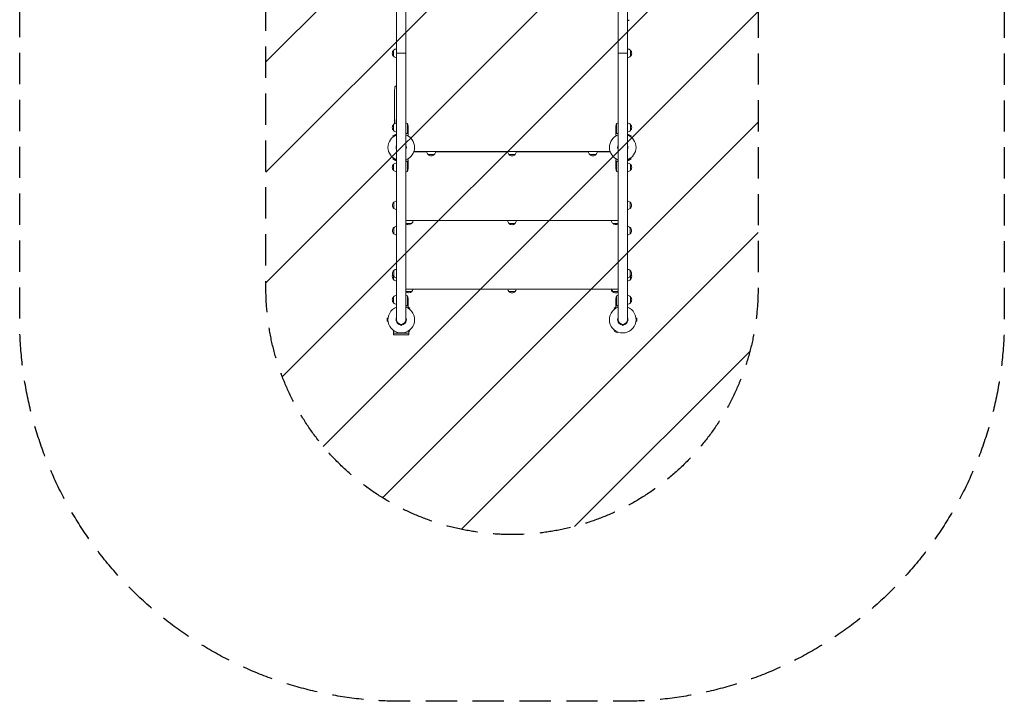
# Model space of a CAD drawing. Units: millimetres. Extents: x -1551 to 2451, y -2251 to 3266.
# Drawn here: x -1551 to 2451, y -2251 to 519 of the extents above; entities that cross this region are included whole.
import ezdxf

# ---------------------------------------------------------------- set-up
doc = ezdxf.new("R2010")
doc.units = ezdxf.units.MM
doc.header["$LTSCALE"] = 20
doc.linetypes.add('HIDDEN', pattern=[9.525, 6.35, -3.175])
for name, color, linetype in [('2d', 230, 'Continuous'), ('EN16630-SafetyZone', 97, 'HIDDEN'), ('EN16630-TrainingSpace', 20, 'HIDDEN'), ('EN16630-TrainingSpace_Hatch', 20, 'HIDDEN')]:
    doc.layers.add(name, color=color, linetype=linetype)

msp = doc.modelspace()

# ---------------------------------------------------------------- hatches: boundary and pattern name
at = {"layer": 'EN16630-TrainingSpace_Hatch'}
h = msp.add_hatch(dxfattribs=at)
h.set_pattern_fill('ANSI31', color=256, scale=100)
edge = h.paths.add_edge_path()
edge.add_line((1450, 763.2), (1450, 382.6))
edge.add_line((1450, 382.6), (1450, -17))
edge.add_line((1450, -17), (1450, -573.3))
edge.add_arc((450, -573.3), 1000, -90, 0, ccw=False)
edge.add_arc((450, -573.3), 1000, 180, 270, ccw=False)
edge.add_line((-550, -573.3), (-550, -0.8))
edge.add_line((-550, -0.8), (-550, 382.6))
edge.add_line((-550, 382.6), (-550, 782.1))
edge.add_line((-550, 782.1), (-550, 1615.7))
edge.add_arc((450, 1615.7), 1000, 90, 180, ccw=False)
edge.add_arc((450, 1615.7), 1000, 0, 90, ccw=False)
edge.add_line((1450, 1615.7), (1450, 763.2))

# ---------------------------------------------------------------- linework, layer by layer
at = {"layer": '2d', "lineweight": 0}
for p, q in [((-19, 1715.1), (-19, -700)), ((19, 1715.1), (19, 382.5)), ((881, 1715.1), (881, 382.5)), ((919, -700), (919, 1715.1)), ((919, 516.3), (920.5, 516.3)), ((922.9, 516.4), (920.5, 516.3)), ((-31.2, 370), (-31.2, 395)), ((-19.2, 365), (-19.2, 400)), ((19, 382.5), (-19, 382.5)), ((-19, 382.5), (19, 382.5)), ((-16.5, 382.5), (-16.5, 382.5)), ((-16, 382.5), (-16, 382.5)), ((0, 382.5), (0, 382.5)), ((16, 382.5), (16, 382.5)), ((19, -700), (19, 382.5)), ((919, 382.5), (881, 382.5)), ((881, 382.5), (919, 382.5)), ((881, 382.5), (881, -700)), ((884, 382.5), (884, 382.5)), ((900, 382.5), (900, 382.5)), ((916, 382.5), (916, 382.5)), ((916.5, 382.5), (916.5, 382.5)), ((919.2, 400), (919.2, 365)), ((931.2, 395), (931.2, 370)), ((-22.9, 248.7), (-20.5, 248.8)), ((-19, 248.7), (-20.5, 248.8)), ((-27.5, 221.1), (-27.5, 221.1)), ((-27.5, 214.2), (-27.5, 217.4)), ((-27.3, 227.7), (-27.3, 227.7)), ((-27, 233.9), (-27, 233.9)), ((-27.5, 193.9), (-27.5, 197.3)), ((-27.5, 188.6), (-27.5, 190.8)), ((-27.5, 180.6), (-27.5, 185.5)), ((-27.5, 177.4), (-27.5, 175.3)), ((-27.5, 169.1), (-27.5, 172.2)), ((-27.5, 165.8), (-27.5, 157.8)), ((-27.5, 163.1), (-27.5, 163.1)), ((-27.5, 163.1), (-27.5, 159.2)), ((-27.5, 157.7), (-27.5, 157.7)), ((-27.5, 148.4), (-27.5, 152.2)), ((-27.5, 144.9), (-27.5, 142.7)), ((-27.5, 143.9), (-27.5, 143.9)), ((-27.5, 133), (-27.5, 139.2)), ((-27.5, 120.9), (-27.5, 124.9)), ((-27.5, 120.9), (-27.5, 120.9)), ((-31, 68.3), (-31, 93.3)), ((-27.5, 111.8), (-27.5, 114.9)), ((-27.5, 110.2), (-27.1, 110.3)), ((-26.7, 105.3), (-27.4, 105.4)), ((-26.4, 103.8), (-27.1, 103.8)), ((-27.1, 103.8), (-27.1, 103.8)), ((24.7, 97.2), (24.7, 56.4)), ((28, 82.4), (28, 60.5)), ((872, 60.5), (872, 82.4)), ((875.3, 97.2), (875.3, 56.4)), ((931, 93.3), (931, 68.3)), ((-23.1, 53), (-34.3, 46.5)), ((-32.4, 43.2), (-34.3, 46.5)), ((-21.2, 49.7), (-23.1, 53)), ((23.8, 56.2), (23.8, 56.2)), ((28, 60.3), (27.9, 60.3)), ((28, 60.3), (28, 50.5)), ((872, 60.3), (872, 50.5)), ((872, 60.3), (872.1, 60.3)), ((876.2, 56), (876.2, 56)), ((921.2, 49.7), (923.1, 53)), ((934.3, 46.5), (923.1, 53)), ((932.4, 43.2), (934.3, 46.5)), ((104.2, -17.5), (51.1, -17.5)), ((51.6, -15.8), (51.6, -17)), ((848.3, -17), (51.6, -17)), ((848.4, -17), (51.6, -17)), ((134.2, -28.8), (109.1, -28.8)), ((432.5, -17.5), (139.1, -17.5)), ((462.5, -28.8), (437.5, -28.8)), ((760.9, -17.5), (467.5, -17.5)), ((790.9, -28.8), (765.8, -28.8)), ((848.9, -17.5), (795.8, -17.5)), ((848.4, -15.8), (848.4, -17)), ((-32.4, -43.2), (-34.3, -46.5)), ((-34.3, -46.5), (-23.1, -53)), ((-31, -93.3), (-31, -68.3)), ((-21.2, -49.7), (-23.1, -53)), ((23.8, -56), (23.8, -56)), ((24.7, -97.2), (24.7, -56.4)), ((28, -60.3), (27.9, -60.3)), ((28, -60.3), (28, -50.5)), ((28, -82.4), (28, -60.5)), ((872, -60.3), (872, -50.5)), ((872, -60.3), (872.1, -60.3)), ((872, -60.5), (872, -82.4)), ((875.3, -56.4), (875.3, -97.2)), ((876.2, -56.2), (876.2, -56.2)), ((921.2, -49.7), (923.1, -53)), ((923.1, -53), (934.3, -46.5)), ((931, -68.3), (931, -93.3)), ((932.4, -43.2), (934.3, -46.5)), ((-30.5, -248), (-30.5, -223)), ((930.5, -223), (930.5, -248)), ((19, -297.5), (881, -297.5)), ((43, -308.5), (19, -308.5)), ((462.5, -308.5), (437.5, -308.5)), ((881, -308.5), (859.5, -308.5)), ((-30.5, -351), (-30.5, -326)), ((930.5, -326), (930.5, -351)), ((-30.5, -525), (-30.5, -500)), ((930.5, -500), (930.5, -525)), ((-31, -537), (-31, -524.6)), ((931, -524.6), (931, -537)), ((19, -576.5), (881, -576.5)), ((43, -585.5), (19, -585.5)), ((462.5, -585.5), (437.5, -585.5)), ((859.6, -585.7), (857.5, -585.7)), ((881, -585.5), (859.5, -585.5)), ((-31, -631.7), (-31, -606.7)), ((24.7, -602.8), (24.7, -643.6)), ((28, -639.7), (27.9, -639.7)), ((28, -617.6), (28, -639.5)), ((28, -639.7), (28, -649.5)), ((872, -639.5), (872, -617.6)), ((872, -639.7), (872, -649.5)), ((872, -639.7), (872.1, -639.7)), ((875.3, -602.8), (875.3, -643.6)), ((931, -606.7), (931, -631.7)), ((23.8, -643.8), (23.8, -643.8)), ((34.3, -653.5), (27.8, -649.8)), ((32.4, -656.8), (34.3, -653.5)), ((872.2, -649.8), (865.7, -653.5)), ((867.6, -656.8), (865.7, -653.5)), ((876.2, -644), (876.2, -644)), ((-57.4, -693.5), (-57.4, -706.5)), ((-53.6, -693.5), (-57.4, -693.5)), ((-53.6, -706.5), (-57.4, -706.5)), ((4, -719), (-4, -719)), ((904, -719), (896, -719)), ((953.6, -693.5), (957.4, -693.5)), ((953.6, -706.5), (957.4, -706.5)), ((957.4, -706.5), (957.4, -693.5)), ((-31.1, -755), (-31.1, -744.2)), ((31.1, -755), (-31.1, -755)), ((-31, -755), (-31, -761.5)), ((31, -755), (31, -761.5)), ((31.1, -755), (31.1, -744.2)), ((31.1, -748.3), (34.3, -746.5)), ((32.4, -743.2), (34.3, -746.5)), ((867.6, -743.2), (865.7, -746.5)), ((865.7, -746.5), (876.9, -753)), ((878.8, -749.7), (876.9, -753)), ((-31, -761.5), (31, -761.5))]:
    msp.add_line(p, q, dxfattribs=at)
for centre, radius, start, end in [((922.8, 519.4), 3, 272, 353.1936), ((-19.7, 382.5), 17, 132.6679, 227.3321), ((-19, 383), 17, 90.6413, 135.8135), ((-19, 382), 17, 224.1865, 269.3587), ((919, 383), 17, 44.1865, 89.3587), ((919, 382), 17, 270.6413, 315.8135), ((919.7, 382.5), 17, 312.6679, 47.3321), ((211.1, 217.8), 238.6, 173.1936, 176.1361), ((-22.8, 245.7), 3, 92, 173.1936), ((211.1, 217.8), 238.6, 177.6159, 178.2949), ((-19.5, 80.8), 17, 132.6679, 227.3321), ((-18.8, 81.3), 17, 90.6413, 135.8135), ((211.1, 111.8), 238.6, 180, 180.3736), ((211.1, 111.8), 238.6, 181.5469, 183.7487), ((-1.3, 54.5), 50, 58.6503, 66.0896), ((-21.9, 79.2), 50, 3.6243, 21.1002), ((921.9, 79.2), 50, 158.8998, 176.3757), ((901.3, 54.5), 50, 113.9104, 121.3497), ((918.8, 81.3), 17, 44.1865, 89.3587), ((919.5, 80.8), 17, 312.6679, 47.3321), ((0, 0), 54, 110.6006, 249.3994), ((-18.8, 80.3), 17, 224.1865, 269.3587), ((0, 0), 54, 290.6006, 69.3994), ((900, 0), 54, 110.6006, 249.3994), ((918.8, 80.3), 17, 270.6413, 315.8135), ((900, 0), 54, 290.6006, 69.3994), ((0, 0), 20.9, 155.2607, 204.7393), ((0, 0), 20.9, 335.2607, 24.7393), ((900, 0), 20.9, 155.2607, 204.7393), ((900, 0), 20.9, 335.2607, 24.7393), ((121.1, -16.6), 17, 181.2827, 225.8135), ((121.7, -17.3), 17, 222.6679, 317.3321), ((122.2, -16.6), 17, 314.1865, 358.7173), ((449.5, -16.6), 17, 181.2827, 225.8135), ((450, -17.3), 17, 222.6679, 317.3321), ((450.5, -16.6), 17, 314.1865, 358.7173), ((777.8, -16.6), 17, 181.2827, 225.8135), ((778.4, -17.3), 17, 222.6679, 317.3321), ((778.9, -16.6), 17, 314.1865, 358.7173), ((-19.5, -80.8), 17, 132.6679, 227.3321), ((-18.8, -80.3), 17, 90.6413, 135.8135), ((918.8, -80.3), 17, 44.1865, 89.3587), ((919.5, -80.8), 17, 312.6679, 47.3321), ((-18.8, -81.3), 17, 224.1865, 269.3587), ((-1.3, -54.5), 50, 293.9104, 301.3497), ((-21.9, -79.2), 50, 338.8998, 356.3757), ((921.9, -79.2), 50, 183.6243, 201.1002), ((901.3, -54.5), 50, 238.6503, 246.0896), ((918.8, -81.3), 17, 270.6413, 315.8135), ((-19, -235.5), 17, 132.6679, 227.3321), ((-18.3, -235), 17, 92.2209, 135.8135), ((918.3, -235), 17, 44.1865, 87.7791), ((919, -235.5), 17, 312.6679, 47.3321), ((-18.3, -236), 17, 224.1865, 267.7791), ((918.3, -236), 17, 272.2209, 315.8135), ((30.5, -297), 17, 227.4315, 317.3321), ((31, -296.3), 17, 314.1865, 356.0923), ((449.5, -296.3), 17, 183.9077, 225.8135), ((450, -297), 17, 222.6679, 317.3321), ((450.5, -296.3), 17, 314.1865, 356.0923), ((871.5, -296.3), 17, 183.9077, 225.8135), ((872, -297), 17, 222.6679, 301.9657), ((-19, -338.5), 17, 132.6679, 227.3321), ((-18.3, -338), 17, 92.2209, 135.8135), ((-18.3, -339), 17, 224.1865, 267.7791), ((918.3, -338), 17, 44.1865, 87.7791), ((918.3, -339), 17, 272.2209, 315.8135), ((919, -338.5), 17, 312.6679, 47.3321), ((-19.5, -524.5), 17, 157.0804, 227.3321), ((-19, -512.5), 17, 132.6679, 227.3321), ((-18.3, -512), 17, 92.2209, 135.8135), ((918.3, -512), 17, 44.1865, 87.7791), ((919, -512.5), 17, 312.6679, 47.3321), ((919.5, -524.5), 17, 312.6679, 22.9196), ((-18.8, -525), 17, 224.1865, 269.3587), ((-18.3, -513), 17, 224.1865, 267.7791), ((918.3, -513), 17, 272.2209, 315.8135), ((918.8, -525), 17, 270.6413, 315.8135), ((30.5, -574), 17, 227.4315, 317.3321), ((30.2, -574), 17, 228.8334, 264.7191), ((-1.3, -645.5), 50, 58.6503, 66.0896), ((31, -573.3), 17, 314.1865, 349.2916), ((449.5, -573.3), 17, 190.7084, 225.8135), ((450, -574), 17, 222.6679, 317.3321), ((450.5, -573.3), 17, 314.1865, 349.2916), ((869.5, -573.5), 17, 190.1642, 225.8135), ((871.5, -573.3), 17, 190.7084, 225.8135), ((870, -574.2), 17, 222.6679, 277.9221), ((872, -574), 17, 222.6679, 301.9657), ((901.3, -645.5), 50, 113.9104, 121.3497), ((-19.5, -619.2), 17, 132.6679, 227.3321), ((-18.8, -618.7), 17, 90.6413, 135.8135), ((-18.8, -619.7), 17, 224.1865, 269.3587), ((-21.9, -620.8), 50, 3.6243, 21.1002), ((921.9, -620.8), 50, 158.8998, 176.3757), ((918.8, -618.7), 17, 44.1865, 89.3587), ((918.8, -619.7), 17, 270.6413, 315.8135), ((919.5, -619.2), 17, 312.6679, 47.3321), ((0, -700), 54, 110.6006, 69.3994), ((900, -700), 54, 110.6006, 69.3994), ((0, -700), 20.9, 155.2607, 259.9024), ((0, -700), 19, 180, 0), ((0, -719), 4, 180, 360), ((0, -700), 20.9, 280.0976, 24.7393), ((900, -700), 20.9, 155.2607, 259.9024), ((900, -700), 19, 180, 0), ((900, -719), 4, 180, 360), ((900, -700), 20.9, 280.0976, 24.7393)]:
    msp.add_arc(centre, radius, start, end, dxfattribs=at)
for centre, major_axis, ratio, start_param, end_param in [((211.1, 205.7), (231, -65.5), 0.906464, -2.908698, -2.894951), ((210.6, 227.8), (-237.9, -11.3), 0.674575, -0.052034, -0.036227), ((211.1, 189.3), (-238.5, -9.8), 0.329279, -0.013582, -0.00443), ((211.1, 153.3), (-238.5, -9.6), 0.30935, -0.002563, 0.003985), ((210.7, 121.6), (-238.1, -9.4), 0.469984, 0.050241, 0.08068)]:
    msp.add_ellipse(centre, major_axis=major_axis, ratio=ratio, start_param=start_param, end_param=end_param, dxfattribs=at)
at = {"layer": '2d', "lineweight": 0, "extrusion": (0, 0, -1)}
for centre, major_axis, ratio, start_param, end_param in [((211.1, 176.7), (238.5, -9.8), 0.329279, -3.155175, -3.146023), ((211.1, 134.4), (-238.5, 9.6), 0.30935, -0.002563, 0.003985), ((211.1, 115.2), (238.4, -14.8), 0.587825, -3.178031, -3.166892), ((210.9, 112.2), (-232.4, -53.8), 0.987978, 0.162373, 0.187622), ((211.1, 57.4), (-10.7, 594.8), 0.400689, -1.471339, -1.461569), ((211.1, 157.9), (12.1, 489.7), 0.486532, -1.677064, -1.676329), ((210.3, 120.6), (-236.9, -18.9), 0.898331, 0.022509, 0.047122), ((210.4, 108.9), (-232.1, 51.8), 0.987086, -0.27603, -0.257971), ((210.7, 103.1), (-238.2, 9.4), 0.462192, -0.117477, -0.0806)]:
    msp.add_ellipse(centre, major_axis=major_axis, ratio=ratio, start_param=start_param, end_param=end_param, dxfattribs=at)
at = {"layer": '2d', "lineweight": 0}
for points, knots in [([(-27.4, 222.4), (-27.4, 222.2), (-27.4, 222), (-27.4, 221.7), (-27.4, 221.5), (-27.5, 221.1), (-27.5, 220.9), (-27.5, 220.4), (-27.5, 220.2), (-27.5, 219.8), (-27.5, 219.6), (-27.5, 219.2), (-27.5, 218.9), (-27.5, 218.6), (-27.5, 218.4), (-27.5, 218.1), (-27.5, 217.9), (-27.5, 217.8)], [0.000278188, 0.000278188, 0.000278188, 0.000278188, 0.000930742, 0.000930742, 0.001583296, 0.001583296, 0.00223585, 0.00223585, 0.002888404, 0.002888404, 0.003540958, 0.003540958, 0.004193512, 0.004193512, 0.004846065, 0.004846065, 0.005498619, 0.005498619, 0.005498619, 0.005498619]), ([(-27.5, 217.8), (-27.5, 217.6), (-27.5, 217.5), (-27.5, 217.4), (-27.5, 217.3), (-27.5, 217.3), (-27.5, 217.3), (-27.5, 217.3), (-27.5, 217.3), (-27.5, 217.3), (-27.5, 217.3), (-27.5, 217.4), (-27.5, 217.5), (-27.5, 217.6), (-27.5, 217.8)], [0.000000349, 0.000000349, 0.000000349, 0.000000349, 0.000871756, 0.000871756, 0.001307459, 0.001307459, 0.001743162, 0.001743162, 0.001743162, 0.002177341, 0.002177341, 0.00261152, 0.00261152, 0.003479877, 0.003479877, 0.003479877, 0.003479877]), ([(-27.5, 214.2), (-27.5, 214.2), (-27.5, 214.1), (-27.5, 213.9), (-27.5, 213.7), (-27.5, 213.2), (-27.5, 213), (-27.5, 212.5), (-27.5, 212.2), (-27.5, 211.6), (-27.5, 211.3), (-27.5, 210.7), (-27.5, 210.4), (-27.5, 209.7), (-27.5, 209.4), (-27.5, 209)], [0.001882271, 0.001882271, 0.001882271, 0.001882271, 0.002059614, 0.002059614, 0.003089283, 0.003089283, 0.004118952, 0.004118952, 0.005148621, 0.005148621, 0.00617829, 0.00617829, 0.007207959, 0.007207959, 0.008237628, 0.008237628, 0.008237628, 0.008237628]), ([(-27.5, 202.2), (-27.5, 202.2), (-27.5, 202.2), (-27.5, 202.3), (-27.5, 202.5), (-27.5, 202.7), (-27.5, 202.9), (-27.5, 203.2), (-27.5, 203.4), (-27.5, 203.8), (-27.5, 204.1), (-27.5, 204.5), (-27.5, 204.8), (-27.5, 205.2), (-27.5, 205.5), (-27.5, 206), (-27.5, 206.2), (-27.5, 206.7), (-27.5, 207), (-27.5, 207.4), (-27.5, 207.6), (-27.5, 208), (-27.5, 208.2), (-27.5, 208.6), (-27.5, 208.7), (-27.5, 209), (-27.5, 209.1), (-27.5, 209.3), (-27.5, 209.3), (-27.5, 209.3)], [0.001286495, 0.001286495, 0.001286495, 0.001286495, 0.00147754, 0.00147754, 0.002216211, 0.002216211, 0.002954882, 0.002954882, 0.003693553, 0.003693553, 0.004432224, 0.004432224, 0.005170895, 0.005170895, 0.005909567, 0.005909567, 0.006648238, 0.006648238, 0.007386909, 0.007386909, 0.00812558, 0.00812558, 0.008864251, 0.008864251, 0.009602922, 0.009602922, 0.010341593, 0.010341593, 0.010534629, 0.010534629, 0.010534629, 0.010534629]), ([(-27.5, 197.3), (-27.5, 197.3), (-27.5, 197.3), (-27.5, 197.6), (-27.5, 197.8), (-27.5, 198.2), (-27.5, 198.5), (-27.5, 199), (-27.5, 199.3), (-27.5, 199.9), (-27.5, 200.2), (-27.5, 200.8), (-27.5, 201.1), (-27.5, 201.8), (-27.5, 202.1), (-27.5, 202.4)], [0.001882271, 0.001882271, 0.001882271, 0.001882271, 0.002059614, 0.002059614, 0.003089283, 0.003089283, 0.004118952, 0.004118952, 0.005148621, 0.005148621, 0.00617829, 0.00617829, 0.007207959, 0.007207959, 0.008237628, 0.008237628, 0.008237628, 0.008237628]), ([(-27.3, 227.7), (-27.3, 227.7), (-27.3, 227.7), (-27.3, 227.8), (-27.3, 227.9), (-27.3, 228), (-27.3, 228.1), (-27.3, 228.4), (-27.2, 228.5), (-27.2, 228.8), (-27.2, 228.9), (-27.2, 229.3), (-27.2, 229.4), (-27.2, 229.8), (-27.2, 230), (-27.1, 230.4), (-27.1, 230.6), (-27.1, 231), (-27.1, 231.2), (-27.1, 231.6), (-27.1, 231.8), (-27, 232.2), (-27, 232.3), (-27, 232.7), (-27, 232.8), (-27, 233.1), (-27, 233.2), (-27, 233.5), (-27, 233.6), (-27, 233.7), (-27, 233.8), (-27, 233.9), (-27, 233.9), (-27, 233.9)], [0.000000197, 0.000000197, 0.000000197, 0.000000197, 0.000601628, 0.000601628, 0.001203058, 0.001203058, 0.001804488, 0.001804488, 0.002405919, 0.002405919, 0.003007349, 0.003007349, 0.003608779, 0.003608779, 0.00421021, 0.00421021, 0.00481164, 0.00481164, 0.00541307, 0.00541307, 0.006014501, 0.006014501, 0.006615931, 0.006615931, 0.007217361, 0.007217361, 0.007818792, 0.007818792, 0.008420222, 0.008420222, 0.009021652, 0.009021652, 0.009623083, 0.009623083, 0.009623083, 0.009623083]), ([(-27.5, 193.9), (-27.5, 193.9), (-27.5, 193.9), (-27.5, 193.8), (-27.5, 193.8), (-27.5, 193.6), (-27.5, 193.5), (-27.5, 193.3), (-27.5, 193.2), (-27.5, 192.9), (-27.5, 192.7), (-27.5, 192.4), (-27.5, 192.2), (-27.5, 191.8), (-27.5, 191.6), (-27.5, 191.2), (-27.5, 191), (-27.5, 190.8)], [0.000000197, 0.000000197, 0.000000197, 0.000000197, 0.000612703, 0.000612703, 0.001225209, 0.001225209, 0.001837716, 0.001837716, 0.002450222, 0.002450222, 0.003062728, 0.003062728, 0.003675234, 0.003675234, 0.00428774, 0.00428774, 0.004900246, 0.004900246, 0.004900246, 0.004900246]), ([(-27.5, 186.2), (-27.5, 186.3), (-27.5, 186.4), (-27.5, 186.8), (-27.5, 186.9), (-27.5, 187.6), (-27.5, 188.1), (-27.5, 188.6)], [0.000000321, 0.000000321, 0.000000321, 0.000000321, 0.000793792, 0.000793792, 0.001587263, 0.001587263, 0.003174204, 0.003174204, 0.003174204, 0.003174204]), ([(-27.5, 177.4), (-27.5, 177.6), (-27.5, 177.7), (-27.5, 177.9), (-27.5, 178), (-27.5, 178.1), (-27.5, 178.5), (-27.5, 178.7), (-27.5, 179.3), (-27.5, 179.7), (-27.5, 179.8)], [0.000000197, 0.000000197, 0.000000197, 0.000000197, 0.000432381, 0.000432381, 0.000432381, 0.000793667, 0.000793667, 0.001587138, 0.001587138, 0.003174078, 0.003174078, 0.003174078, 0.003174078]), ([(-27.5, 172.2), (-27.5, 172.2), (-27.5, 172.2), (-27.5, 172.3), (-27.5, 172.3), (-27.5, 172.5), (-27.5, 172.6), (-27.5, 172.8), (-27.5, 172.9), (-27.5, 173.2), (-27.5, 173.4), (-27.5, 173.7), (-27.5, 173.9), (-27.5, 174.3), (-27.5, 174.5), (-27.5, 174.9), (-27.5, 175.1), (-27.5, 175.3)], [0.000000197, 0.000000197, 0.000000197, 0.000000197, 0.000612703, 0.000612703, 0.001225209, 0.001225209, 0.001837716, 0.001837716, 0.002450222, 0.002450222, 0.003062728, 0.003062728, 0.003675234, 0.003675234, 0.00428774, 0.00428774, 0.004900246, 0.004900246, 0.004900246, 0.004900246]), ([(-27.5, 165.8), (-27.5, 166.2), (-27.5, 166.6), (-27.5, 167.1), (-27.5, 167.3), (-27.5, 167.6), (-27.5, 167.7), (-27.5, 168), (-27.5, 168.2), (-27.5, 168.4), (-27.5, 168.5), (-27.5, 168.8), (-27.5, 168.9), (-27.5, 169)], [0.000000197, 0.000000197, 0.000000197, 0.000000197, 0.001108385, 0.001108385, 0.001662478, 0.001662478, 0.002216572, 0.002216572, 0.002770666, 0.002770666, 0.003324759, 0.003324759, 0.004432947, 0.004432947, 0.004432947, 0.004432947]), ([(-27.5, 157.9), (-27.5, 158), (-27.5, 158), (-27.5, 158.2), (-27.5, 158.3), (-27.5, 158.6), (-27.5, 158.9), (-27.5, 159.2)], [0.000001147, 0.000001147, 0.000001147, 0.000001147, 0.000403438, 0.000403438, 0.00080573, 0.00080573, 0.001610313, 0.001610313, 0.001610313, 0.001610313]), ([(-27.5, 157.9), (-27.5, 157.8), (-27.5, 157.8), (-27.5, 157.7), (-27.5, 157.7), (-27.5, 157.7)], [0.00000032, 0.00000032, 0.00000032, 0.00000032, 0.000569971, 0.000569971, 0.001139621, 0.001139621, 0.001139621, 0.001139621]), ([(-27.5, 157.8), (-27.5, 157.2), (-27.5, 156.6), (-27.5, 155.8), (-27.5, 155.5), (-27.5, 155), (-27.5, 154.7), (-27.5, 154.2), (-27.5, 154), (-27.5, 153.6), (-27.5, 153.4), (-27.5, 153), (-27.5, 152.8), (-27.5, 152.5), (-27.5, 152.4), (-27.5, 152.3)], [0.000000197, 0.000000197, 0.000000197, 0.000000197, 0.001782446, 0.001782446, 0.00267357, 0.00267357, 0.003564695, 0.003564695, 0.004455819, 0.004455819, 0.005346943, 0.005346943, 0.006238068, 0.006238068, 0.007129192, 0.007129192, 0.007129192, 0.007129192]), ([(-27.5, 147.6), (-27.5, 147.5), (-27.5, 147.4), (-27.5, 147.1), (-27.5, 147), (-27.5, 146.8), (-27.5, 146.7), (-27.5, 146.4), (-27.5, 146.3), (-27.5, 146), (-27.5, 145.9), (-27.5, 145.6), (-27.5, 145.5), (-27.5, 145.2), (-27.5, 145), (-27.5, 144.9)], [0.000000319, 0.000000319, 0.000000319, 0.000000319, 0.000888854, 0.000888854, 0.001333121, 0.001333121, 0.001777389, 0.001777389, 0.002221656, 0.002221656, 0.002665924, 0.002665924, 0.003110191, 0.003110191, 0.003554458, 0.003554458, 0.003554458, 0.003554458]), ([(-27.5, 140), (-27.5, 140.1), (-27.5, 140.2), (-27.5, 140.5), (-27.5, 140.6), (-27.5, 140.8), (-27.5, 140.9), (-27.5, 141.2), (-27.5, 141.3), (-27.5, 141.6), (-27.5, 141.7), (-27.5, 142), (-27.5, 142.2), (-27.5, 142.4), (-27.5, 142.6), (-27.5, 142.7)], [0.000000319, 0.000000319, 0.000000319, 0.000000319, 0.000888854, 0.000888854, 0.001333122, 0.001333122, 0.001777389, 0.001777389, 0.002221657, 0.002221657, 0.002665925, 0.002665925, 0.003110192, 0.003110192, 0.00355446, 0.00355446, 0.00355446, 0.00355446]), ([(-27.5, 131.4), (-27.5, 131.7), (-27.5, 131.9), (-27.5, 132.3), (-27.5, 132.4), (-27.5, 132.9), (-27.5, 133), (-27.5, 133)], [0.000000543, 0.000000543, 0.000000543, 0.000000543, 0.000745385, 0.000745385, 0.001490227, 0.001490227, 0.002979911, 0.002979911, 0.002979911, 0.002979911]), ([(-27.5, 131.4), (-27.5, 130.8), (-27.5, 130.2), (-27.5, 129.3), (-27.5, 129), (-27.5, 128.3), (-27.5, 128), (-27.5, 127.7)], [0.000003272, 0.000003272, 0.000003272, 0.000003272, 0.00186313, 0.00186313, 0.002793058, 0.002793058, 0.003722987, 0.003722987, 0.003722987, 0.003722987]), ([(-27.5, 127.7), (-27.5, 127.5), (-27.5, 127.2), (-27.5, 126.8), (-27.5, 126.6), (-27.5, 126.5)], [0.000000517, 0.000000517, 0.000000517, 0.000000517, 0.000835055, 0.000835055, 0.001669592, 0.001669592, 0.001669592, 0.001669592]), ([(-27.5, 120.9), (-27.5, 120.9), (-27.5, 120.9), (-27.5, 120.8), (-27.5, 120.7), (-27.5, 120.6), (-27.5, 120.5), (-27.5, 120.3), (-27.5, 120.2), (-27.5, 119.9), (-27.5, 119.7), (-27.5, 119.4), (-27.5, 119.2), (-27.5, 118.9), (-27.5, 118.7), (-27.5, 118.3), (-27.5, 118.1), (-27.5, 117.7), (-27.5, 117.5), (-27.5, 117.1), (-27.5, 117), (-27.5, 116.6), (-27.5, 116.4), (-27.5, 116.1), (-27.5, 115.9), (-27.5, 115.7), (-27.5, 115.5), (-27.5, 115.3), (-27.5, 115.2), (-27.5, 115.1), (-27.5, 115), (-27.5, 114.9), (-27.5, 114.9), (-27.5, 114.9)], [0.000000197, 0.000000197, 0.000000197, 0.000000197, 0.000582564, 0.000582564, 0.00116493, 0.00116493, 0.001747296, 0.001747296, 0.002329663, 0.002329663, 0.002912029, 0.002912029, 0.003494395, 0.003494395, 0.004076762, 0.004076762, 0.004659128, 0.004659128, 0.005241494, 0.005241494, 0.005823861, 0.005823861, 0.006406227, 0.006406227, 0.006988593, 0.006988593, 0.00757096, 0.00757096, 0.008153326, 0.008153326, 0.008735693, 0.008735693, 0.009318059, 0.009318059, 0.009318059, 0.009318059]), ([(-27, 117.9), (-27, 118.1), (-27, 118.2), (-27, 118.5), (-27, 118.6), (-27, 118.9), (-27, 119), (-27, 119.3), (-27, 119.4), (-27, 119.8), (-27, 120), (-27, 120.3), (-27, 120.4), (-27.1, 120.5), (-27.1, 120.6), (-27.1, 120.7), (-27.1, 120.7), (-27.1, 120.8), (-27.1, 120.8), (-27.1, 120.8), (-27.2, 120.7), (-27.2, 120.6), (-27.2, 120.5), (-27.2, 120.4), (-27.2, 120.3), (-27.2, 120.1), (-27.2, 120), (-27.2, 119.8), (-27.2, 119.6), (-27.2, 119.5)], [0.000091322, 0.000091322, 0.000091322, 0.000091322, 0.000493092, 0.000493092, 0.000894863, 0.000894863, 0.001296633, 0.001296633, 0.001698403, 0.001698403, 0.002501944, 0.002501944, 0.002903714, 0.002903714, 0.003305485, 0.003305485, 0.003707255, 0.003707255, 0.004109026, 0.004109026, 0.004912566, 0.004912566, 0.005314337, 0.005314337, 0.005716107, 0.005716107, 0.006117877, 0.006117877, 0.006519648, 0.006519648, 0.006519648, 0.006519648]), ([(-27.4, 110.2), (-27.4, 110.2), (-27.4, 110.3), (-27.4, 110.4), (-27.4, 110.5), (-27.4, 110.8), (-27.4, 111), (-27.4, 111.3), (-27.4, 111.6), (-27.4, 111.8)], [0.000000197, 0.000000197, 0.000000197, 0.000000197, 0.000938699, 0.000938699, 0.0018772, 0.0018772, 0.002815702, 0.002815702, 0.003754204, 0.003754204, 0.003754204, 0.003754204]), ([(-27.4, 110.2), (-27.4, 110.2), (-27.4, 110.2), (-27.4, 110.2), (-27.4, 110.1), (-27.4, 110), (-27.4, 109.9), (-27.4, 109.7), (-27.4, 109.6), (-27.4, 109.4), (-27.4, 109.3), (-27.4, 109), (-27.4, 108.9), (-27.3, 108.4), (-27.3, 108.1), (-27.3, 107.6), (-27.3, 107.5), (-27.3, 107.2), (-27.3, 107), (-27.3, 106.7), (-27.3, 106.6), (-27.3, 106.3), (-27.3, 106.2), (-27.3, 106), (-27.3, 105.9), (-27.3, 105.7), (-27.3, 105.6), (-27.3, 105.5), (-27.3, 105.4), (-27.3, 105.4), (-27.3, 105.4), (-27.3, 105.4)], [0.000000197, 0.000000197, 0.000000197, 0.000000197, 0.000478082, 0.000478082, 0.000955967, 0.000955967, 0.001433851, 0.001433851, 0.001911736, 0.001911736, 0.002389621, 0.002389621, 0.002867505, 0.002867505, 0.003823275, 0.003823275, 0.00430116, 0.00430116, 0.004779044, 0.004779044, 0.005256929, 0.005256929, 0.005734814, 0.005734814, 0.006212698, 0.006212698, 0.006690583, 0.006690583, 0.007168468, 0.007168468, 0.007646353, 0.007646353, 0.007646353, 0.007646353]), ([(-27.3, 102.2), (-27.3, 102.4), (-27.3, 102.6), (-27.3, 103), (-27.3, 103.2), (-27.3, 103.5), (-27.3, 103.7), (-27.3, 104.1), (-27.4, 104.2), (-27.4, 104.5), (-27.4, 104.7), (-27.4, 104.9), (-27.4, 105), (-27.4, 105.2), (-27.4, 105.3), (-27.4, 105.3), (-27.4, 105.4), (-27.4, 105.4)], [0.000001399, 0.000001399, 0.000001399, 0.000001399, 0.000597808, 0.000597808, 0.001194216, 0.001194216, 0.001790625, 0.001790625, 0.002387034, 0.002387034, 0.002983443, 0.002983443, 0.003579851, 0.003579851, 0.00417626, 0.00417626, 0.004772669, 0.004772669, 0.004772669, 0.004772669]), ([(-27, 103.6), (-27, 103.7), (-27.1, 103.7), (-27.1, 103.8), (-27.1, 103.8), (-27.1, 103.7), (-27.1, 103.5), (-27.1, 103.2)], [0.000008673, 0.000008673, 0.000008673, 0.000008673, 0.000638311, 0.000638311, 0.00126795, 0.00126795, 0.002527227, 0.002527227, 0.002527227, 0.002527227]), ([(-27.1, 103.2), (-27.1, 102.8), (-27.1, 102.4), (-27.1, 101.7), (-27.1, 101.5), (-27.1, 101), (-27.1, 100.8), (-27.1, 100.5)], [0.000012654, 0.000012654, 0.000012654, 0.000012654, 0.001527228, 0.001527228, 0.002284515, 0.002284515, 0.003041801, 0.003041801, 0.003041801, 0.003041801]), ([(-26.9, 111.8), (-26.9, 111.6), (-26.9, 111.3), (-26.9, 110.9), (-26.9, 110.8), (-27, 110.5), (-27, 110.3), (-26.9, 109.9), (-26.9, 109.6), (-26.9, 109.2), (-26.9, 109.1), (-26.9, 108.8), (-26.9, 108.7), (-26.9, 108.3), (-26.9, 108.1), (-26.8, 107.7), (-26.8, 107.5), (-26.8, 107.3), (-26.8, 107.2), (-26.8, 107.1), (-26.8, 107.1), (-26.7, 107), (-26.7, 106.9), (-26.7, 106.9), (-26.7, 106.9), (-26.6, 106.9), (-26.6, 107), (-26.6, 107), (-26.6, 107.1), (-26.6, 107.2), (-26.5, 107.5), (-26.5, 107.7), (-26.5, 108), (-26.5, 108.1), (-26.5, 108.3), (-26.5, 108.4), (-26.4, 108.8), (-26.4, 109.1), (-26.4, 109.5), (-26.4, 109.6), (-26.4, 109.9), (-26.4, 110.1), (-26.4, 110.5), (-26.4, 110.8), (-26.5, 111.3), (-26.5, 111.6), (-26.5, 111.8)], [0.00000024, 0.00000024, 0.00000024, 0.00000024, 0.00084465, 0.00084465, 0.00126686, 0.00126686, 0.00168907, 0.00168907, 0.00253349, 0.00253349, 0.0029557, 0.0029557, 0.00337791, 0.00337791, 0.00422233, 0.00422233, 0.00506674, 0.00506674, 0.00548895, 0.00548895, 0.00591116, 0.00591116, 0.00675558, 0.00675558, 0.00675558, 0.00717871, 0.00717871, 0.00760184, 0.00760184, 0.00844811, 0.00844811, 0.00929437, 0.00929437, 0.0097175, 0.0097175, 0.01014064, 0.01014064, 0.0109869, 0.0109869, 0.01141003, 0.01141003, 0.01183316, 0.01183316, 0.01267943, 0.01267943, 0.01352569, 0.01352569, 0.01352569, 0.01352569]), ([(-26.5, 111.8), (-26.5, 112), (-26.5, 112.2), (-26.6, 112.6), (-26.6, 112.7), (-26.6, 112.9), (-26.6, 113), (-26.6, 113.1), (-26.6, 113.1), (-26.7, 113.2), (-26.7, 113.2), (-26.7, 113.2), (-26.7, 113.2), (-26.8, 113.2), (-26.8, 113.1), (-26.8, 113), (-26.9, 112.7), (-26.9, 112.6), (-26.9, 112.2), (-26.9, 112), (-26.9, 111.8)], [0.000000236, 0.000000236, 0.000000236, 0.000000236, 0.000786268, 0.000786268, 0.0015723, 0.0015723, 0.001965316, 0.001965316, 0.002358332, 0.002358332, 0.003144365, 0.003144365, 0.003144365, 0.003924783, 0.003924783, 0.004705201, 0.004705201, 0.005485619, 0.005485619, 0.006266036, 0.006266036, 0.006266036, 0.006266036]), ([(-26.3, 103.2), (-26.3, 103.1), (-26.3, 103.1), (-26.3, 102.9), (-26.3, 102.8), (-26.2, 102.7), (-26.2, 102.6), (-26.2, 102.4), (-26.2, 102.3), (-26.2, 102.1), (-26.2, 102), (-26.2, 101.7), (-26.1, 101.6), (-26.1, 101.4), (-26.1, 101.3), (-26.1, 101.1), (-26.1, 100.9), (-26.1, 100.6), (-26.1, 100.4), (-26.1, 100), (-26.1, 99.8), (-26.1, 99.6), (-26.2, 99.4), (-26.2, 99.3), (-26.2, 99.3), (-26.2, 99.3), (-26.2, 99.3), (-26.3, 99.3), (-26.3, 99.4), (-26.3, 99.4), (-26.3, 99.5)], [0.000504699, 0.000504699, 0.000504699, 0.000504699, 0.000848397, 0.000848397, 0.001192095, 0.001192095, 0.001535792, 0.001535792, 0.00187949, 0.00187949, 0.002223188, 0.002223188, 0.002566885, 0.002566885, 0.002910583, 0.002910583, 0.003254281, 0.003254281, 0.003941676, 0.003941676, 0.004629072, 0.004629072, 0.005316467, 0.005316467, 0.006003862, 0.006003862, 0.006003862, 0.006502526, 0.006502526, 0.00700119, 0.00700119, 0.00700119, 0.00700119]), ([(25, 56.3), (25, 56.2), (24.9, 56.2), (24.7, 56.1), (24.6, 56.1), (24.4, 56.1), (24.3, 56), (24.1, 56), (23.9, 56), (23.8, 56)], [0, 0, 0, 0, 0.00051115, 0.00051115, 0.001022301, 0.001022301, 0.001533451, 0.001533451, 0.002044601, 0.002044601, 0.002044601, 0.002044601]), ([(26.4, 57.5), (26.3, 57.4), (26.2, 57.2), (26.1, 57), (26, 57), (25.9, 56.9), (25.9, 56.8), (25.8, 56.8), (25.8, 56.8), (25.8, 56.8), (25.8, 56.7), (25.8, 56.7), (25.5, 56.5), (25.3, 56.4), (25, 56.3)], [0, 0, 0, 0, 0.25, 0.25, 0.375, 0.375, 0.4375, 0.46875, 0.484375, 0.492187, 0.492187, 0.5, 0.5, 1, 1, 1, 1]), ([(25.1, 56.5), (25.4, 56.6), (25.6, 56.8), (25.9, 57.1), (26, 57.2), (26.2, 57.4), (26.3, 57.6), (26.4, 57.7)], [0, 0, 0, 0, 0.00218234, 0.00218234, 0.003273511, 0.003273511, 0.004364681, 0.004364681, 0.004364681, 0.004364681]), ([(26.1, 47.3), (26.2, 47.4), (26.3, 47.5), (26.5, 47.9), (26.7, 48.2), (26.9, 48.6), (27, 48.8), (27.1, 49), (27.2, 49.1), (27.2, 49.1), (27.8, 50.1), (28, 50.5), (28, 50.5)], [0.1035429, 0.1035429, 0.1035429, 0.1035429, 0.125, 0.125, 0.1875, 0.1875, 0.21875, 0.234375, 0.234375, 0.25, 0.25, 0.5, 0.5, 0.5, 0.5]), ([(26.4, 57.7), (26.8, 58.4), (27.1, 59), (27.7, 60), (27.9, 60.3), (28, 60.5)], [0, 0, 0, 0, 0.00517024, 0.00517024, 0.01034048, 0.01034048, 0.01034048, 0.01034048]), ([(872, 60.5), (872.1, 60.3), (872.3, 60), (872.9, 59), (873.2, 58.4), (873.6, 57.7)], [0, 0, 0, 0, 0.00517024, 0.00517024, 0.01034048, 0.01034048, 0.01034048, 0.01034048]), ([(872, 50.5), (872, 50.5), (872.1, 50.4), (872.2, 50.1), (872.3, 49.9), (872.5, 49.7), (872.5, 49.6), (872.6, 49.4), (872.7, 49.3), (872.7, 49.3), (873, 48.7), (873.4, 48.1), (873.9, 47.3)], [0.5, 0.5, 0.5, 0.5, 0.625, 0.625, 0.6875, 0.6875, 0.71875, 0.734375, 0.734375, 0.75, 0.75, 0.8964545, 0.8964545, 0.8964545, 0.8964545]), ([(873.6, 57.7), (873.7, 57.6), (873.8, 57.4), (874, 57.2), (874.1, 57.1), (874.4, 56.8), (874.6, 56.6), (874.9, 56.5)], [0, 0, 0, 0, 0.001089402, 0.001089402, 0.002178803, 0.002178803, 0.004357607, 0.004357607, 0.004357607, 0.004357607]), ([(875, 56.3), (874.8, 56.3), (874.7, 56.4), (874.5, 56.5), (874.4, 56.6), (874.3, 56.7), (874.3, 56.7), (874.3, 56.7), (874.3, 56.7), (874.2, 56.7), (874.2, 56.7), (874, 57), (873.8, 57.2), (873.6, 57.5)], [0, 0, 0, 0, 0.25, 0.25, 0.375, 0.4375, 0.46875, 0.484375, 0.492188, 0.492188, 0.5, 0.5, 1, 1, 1, 1]), ([(875.9, 56), (875.7, 56), (875.5, 56.1), (875.2, 56.2), (875.1, 56.2), (875, 56.3)], [0.000526185, 0.000526185, 0.000526185, 0.000526185, 0.001315456, 0.001315456, 0.002104727, 0.002104727, 0.002104727, 0.002104727]), ([(876.2, 56.2), (876, 56.2), (875.9, 56.2), (875.6, 56.3), (875.4, 56.3), (875.3, 56.4)], [0.001328787, 0.001328787, 0.001328787, 0.001328787, 0.001872455, 0.001872455, 0.002416124, 0.002416124, 0.002416124, 0.002416124]), ([(23.8, -56.2), (24, -56.2), (24.1, -56.2), (24.4, -56.3), (24.6, -56.3), (24.7, -56.4)], [0.001328787, 0.001328787, 0.001328787, 0.001328787, 0.001872455, 0.001872455, 0.002416124, 0.002416124, 0.002416124, 0.002416124]), ([(24.1, -56), (24.3, -56), (24.5, -56.1), (24.8, -56.2), (24.9, -56.2), (25, -56.3)], [0.000526185, 0.000526185, 0.000526185, 0.000526185, 0.001315456, 0.001315456, 0.002104727, 0.002104727, 0.002104727, 0.002104727]), ([(25, -56.3), (25.2, -56.3), (25.3, -56.4), (25.5, -56.5), (25.6, -56.6), (25.7, -56.7), (25.7, -56.7), (25.7, -56.7), (25.7, -56.7), (25.8, -56.7), (25.8, -56.7), (26, -57), (26.2, -57.2), (26.4, -57.5)], [0, 0, 0, 0, 0.25, 0.25, 0.375, 0.4375, 0.46875, 0.484375, 0.492188, 0.492188, 0.5, 0.5, 1, 1, 1, 1]), ([(26.4, -57.7), (26.3, -57.6), (26.2, -57.4), (26, -57.2), (25.9, -57.1), (25.6, -56.8), (25.4, -56.6), (25.1, -56.5)], [0, 0, 0, 0, 0.001089402, 0.001089402, 0.002178803, 0.002178803, 0.004357607, 0.004357607, 0.004357607, 0.004357607]), ([(28, -50.5), (28, -50.5), (27.9, -50.4), (27.8, -50.1), (27.7, -49.9), (27.5, -49.7), (27.5, -49.6), (27.4, -49.4), (27.3, -49.3), (27.3, -49.3), (27, -48.7), (26.6, -48.1), (26.1, -47.3)], [0.5, 0.5, 0.5, 0.5, 0.625, 0.625, 0.6875, 0.6875, 0.71875, 0.734375, 0.734375, 0.75, 0.75, 0.8964545, 0.8964545, 0.8964545, 0.8964545]), ([(28, -60.5), (27.9, -60.3), (27.7, -60), (27.1, -59), (26.8, -58.4), (26.4, -57.7)], [0, 0, 0, 0, 0.00517024, 0.00517024, 0.01034048, 0.01034048, 0.01034048, 0.01034048]), ([(873.9, -47.3), (873.8, -47.4), (873.7, -47.5), (873.5, -47.9), (873.3, -48.2), (873.1, -48.6), (873, -48.8), (872.9, -49), (872.8, -49.1), (872.8, -49.1), (872.2, -50.1), (872, -50.5), (872, -50.5)], [0.1035429, 0.1035429, 0.1035429, 0.1035429, 0.125, 0.125, 0.1875, 0.1875, 0.21875, 0.234375, 0.234375, 0.25, 0.25, 0.5, 0.5, 0.5, 0.5]), ([(873.6, -57.7), (873.2, -58.4), (872.9, -59), (872.3, -60), (872.1, -60.3), (872, -60.5)], [0, 0, 0, 0, 0.00517024, 0.00517024, 0.01034048, 0.01034048, 0.01034048, 0.01034048]), ([(873.6, -57.5), (873.7, -57.4), (873.8, -57.2), (873.9, -57), (874, -57), (874.1, -56.9), (874.1, -56.8), (874.2, -56.8), (874.2, -56.8), (874.2, -56.8), (874.2, -56.7), (874.2, -56.7), (874.5, -56.5), (874.7, -56.4), (875, -56.3)], [0, 0, 0, 0, 0.25, 0.25, 0.375, 0.375, 0.4375, 0.46875, 0.484375, 0.492187, 0.492187, 0.5, 0.5, 1, 1, 1, 1]), ([(874.9, -56.5), (874.6, -56.6), (874.4, -56.8), (874.1, -57.1), (874, -57.2), (873.8, -57.4), (873.7, -57.6), (873.6, -57.7)], [0, 0, 0, 0, 0.00218234, 0.00218234, 0.003273511, 0.003273511, 0.004364681, 0.004364681, 0.004364681, 0.004364681]), ([(875, -56.3), (875, -56.2), (875.1, -56.2), (875.3, -56.1), (875.4, -56.1), (875.6, -56.1), (875.7, -56), (875.9, -56), (876.1, -56), (876.2, -56)], [0, 0, 0, 0, 0.00051115, 0.00051115, 0.001022301, 0.001022301, 0.001533451, 0.001533451, 0.002044601, 0.002044601, 0.002044601, 0.002044601]), ([(26.4, -642.3), (26.8, -641.6), (27.1, -641), (27.7, -640), (27.9, -639.7), (28, -639.5)], [0, 0, 0, 0, 0.00517024, 0.00517024, 0.01034048, 0.01034048, 0.01034048, 0.01034048]), ([(872, -639.5), (872.1, -639.7), (872.3, -640), (872.9, -641), (873.2, -641.6), (873.6, -642.3)], [0, 0, 0, 0, 0.00517024, 0.00517024, 0.01034048, 0.01034048, 0.01034048, 0.01034048]), ([(25, -643.7), (25, -643.8), (24.9, -643.8), (24.7, -643.9), (24.6, -643.9), (24.4, -643.9), (24.3, -644), (24.1, -644), (23.9, -644), (23.8, -644)], [0, 0, 0, 0, 0.00051115, 0.00051115, 0.001022301, 0.001022301, 0.001533451, 0.001533451, 0.002044601, 0.002044601, 0.002044601, 0.002044601]), ([(26.4, -642.5), (26.3, -642.6), (26.2, -642.8), (26.1, -643), (26, -643), (25.9, -643.1), (25.9, -643.2), (25.8, -643.2), (25.8, -643.2), (25.8, -643.2), (25.8, -643.3), (25.8, -643.3), (25.5, -643.5), (25.3, -643.6), (25, -643.7)], [0, 0, 0, 0, 0.25, 0.25, 0.375, 0.375, 0.4375, 0.46875, 0.484375, 0.492187, 0.492187, 0.5, 0.5, 1, 1, 1, 1]), ([(25.1, -643.5), (25.4, -643.4), (25.6, -643.2), (25.9, -642.9), (26, -642.8), (26.2, -642.6), (26.3, -642.4), (26.4, -642.3)], [0, 0, 0, 0, 0.00218234, 0.00218234, 0.003273511, 0.003273511, 0.004364681, 0.004364681, 0.004364681, 0.004364681]), ([(26.1, -652.7), (26.2, -652.6), (26.3, -652.5), (26.5, -652.1), (26.7, -651.8), (26.9, -651.4), (27, -651.2), (27.1, -651), (27.2, -650.9), (27.2, -650.9), (27.8, -649.9), (28, -649.5), (28, -649.5)], [0.1035429, 0.1035429, 0.1035429, 0.1035429, 0.125, 0.125, 0.1875, 0.1875, 0.21875, 0.234375, 0.234375, 0.25, 0.25, 0.5, 0.5, 0.5, 0.5]), ([(872, -649.5), (872, -649.5), (872.1, -649.6), (872.2, -649.9), (872.3, -650.1), (872.5, -650.3), (872.5, -650.4), (872.6, -650.6), (872.7, -650.7), (872.7, -650.7), (873, -651.3), (873.4, -651.9), (873.9, -652.7)], [0.5, 0.5, 0.5, 0.5, 0.625, 0.625, 0.6875, 0.6875, 0.71875, 0.734375, 0.734375, 0.75, 0.75, 0.8964545, 0.8964545, 0.8964545, 0.8964545]), ([(873.6, -642.3), (873.7, -642.4), (873.8, -642.6), (874, -642.8), (874.1, -642.9), (874.4, -643.2), (874.6, -643.4), (874.9, -643.5)], [0, 0, 0, 0, 0.001089402, 0.001089402, 0.002178803, 0.002178803, 0.004357607, 0.004357607, 0.004357607, 0.004357607]), ([(875, -643.7), (874.8, -643.7), (874.7, -643.6), (874.5, -643.5), (874.4, -643.4), (874.3, -643.3), (874.3, -643.3), (874.3, -643.3), (874.3, -643.3), (874.2, -643.3), (874.2, -643.3), (874, -643), (873.8, -642.8), (873.6, -642.5)], [0, 0, 0, 0, 0.25, 0.25, 0.375, 0.4375, 0.46875, 0.484375, 0.492188, 0.492188, 0.5, 0.5, 1, 1, 1, 1]), ([(875.9, -644), (875.7, -644), (875.5, -643.9), (875.2, -643.8), (875.1, -643.8), (875, -643.7)], [0.000526185, 0.000526185, 0.000526185, 0.000526185, 0.001315456, 0.001315456, 0.002104727, 0.002104727, 0.002104727, 0.002104727]), ([(876.2, -643.8), (876, -643.8), (875.9, -643.8), (875.6, -643.7), (875.4, -643.7), (875.3, -643.6)], [0.001328787, 0.001328787, 0.001328787, 0.001328787, 0.001872455, 0.001872455, 0.002416124, 0.002416124, 0.002416124, 0.002416124])]:
    msp.add_open_spline(points, degree=3, knots=knots, dxfattribs=at)
for points in [[(-27.5, 217.8), (-27.5, 217.9), (-27.5, 218), (-27.5, 218.1)], [(-27.5, 209), (-27.5, 207.9), (-27.5, 205.7), (-27.5, 203.5), (-27.5, 202.4)], [(-27.5, 169), (-27.5, 169.1), (-27.5, 169.1), (-27.5, 169.1)], [(-27.5, 152.3), (-27.5, 152.3), (-27.5, 152.3), (-27.5, 152.2)], [(-27.4, 111.8), (-27.4, 112.1), (-27.3, 112.5), (-27.3, 112.9)], [(22.7, 56.4), (21.5, 56.9), (20.2, 57.3), (19, 57.8)], [(19, 57.5), (20.3, 57.1), (21.5, 56.7), (22.7, 56.2)], [(23.2, 56.3), (23, 56.3), (22.9, 56.3), (22.7, 56.4)], [(23.7, 56), (23.4, 56), (23, 56.1), (22.7, 56.2)], [(23.8, 56.2), (23.6, 56.2), (23.4, 56.2), (23.2, 56.3)], [(23.8, 56.2), (23.7, 56.2), (23.7, 56.2), (23.6, 56.2)], [(23.8, 56), (23.8, 56), (23.7, 56), (23.7, 56)], [(24.7, 56.4), (24.4, 56.3), (24.1, 56.2), (23.8, 56.2)], [(23.8, 56.2), (23.8, 56.2), (23.8, 56.2), (23.8, 56.2)], [(23.8, 56.2), (23.8, 56.2), (23.8, 56.2), (23.8, 56.2)], [(25.1, 56.5), (25, 56.5), (24.9, 56.4), (24.7, 56.4)], [(875.3, 56.4), (875.1, 56.4), (875, 56.5), (874.9, 56.5)], [(875.9, 56), (876, 56), (876.1, 56), (876.2, 56)], [(877.3, 56.4), (877, 56.3), (876.6, 56.2), (876.2, 56.2)], [(876.2, 56.2), (876.2, 56.2), (876.2, 56.2), (876.2, 56.2)], [(876.2, 56.2), (876.2, 56.2), (876.2, 56.2), (876.2, 56.2)], [(876.3, 56), (876.3, 56), (876.2, 56), (876.2, 56)], [(877.3, 56.2), (877, 56.1), (876.6, 56), (876.3, 56)], [(881, 57.8), (879.8, 57.3), (878.5, 56.9), (877.3, 56.4)], [(877.3, 56.2), (878.5, 56.7), (879.8, 57.1), (881, 57.5)], [(22.7, -56.2), (21.5, -56.7), (20.2, -57.1), (19, -57.5)], [(19, -57.8), (20.2, -57.3), (21.5, -56.9), (22.7, -56.4)], [(22.7, -56.2), (23, -56.1), (23.4, -56), (23.7, -56)], [(22.7, -56.4), (23, -56.3), (23.4, -56.2), (23.8, -56.2)], [(23.7, -56), (23.7, -56), (23.8, -56), (23.8, -56)], [(24.1, -56), (24, -56), (23.9, -56), (23.8, -56)], [(23.8, -56.2), (23.8, -56.2), (23.8, -56.2), (23.8, -56.2)], [(23.8, -56.2), (23.8, -56.2), (23.8, -56.2), (23.8, -56.2)], [(24.7, -56.4), (24.9, -56.4), (25, -56.5), (25.1, -56.5)], [(874.9, -56.5), (875, -56.5), (875.1, -56.4), (875.3, -56.4)], [(875.3, -56.4), (875.6, -56.3), (875.9, -56.2), (876.2, -56.2)], [(876.2, -56), (876.2, -56), (876.3, -56), (876.3, -56)], [(876.2, -56.2), (876.3, -56.2), (876.3, -56.2), (876.4, -56.2)], [(876.2, -56.2), (876.4, -56.2), (876.6, -56.2), (876.8, -56.3)], [(876.2, -56.2), (876.2, -56.2), (876.2, -56.2), (876.2, -56.2)], [(876.2, -56.2), (876.2, -56.2), (876.2, -56.2), (876.2, -56.2)], [(876.3, -56), (876.6, -56), (877, -56.1), (877.3, -56.2)], [(876.8, -56.3), (877, -56.3), (877.1, -56.3), (877.3, -56.4)], [(881, -57.5), (879.7, -57.1), (878.5, -56.7), (877.3, -56.2)], [(877.3, -56.4), (878.5, -56.9), (879.8, -57.3), (881, -57.8)], [(22.7, -643.6), (21.5, -643.1), (20.2, -642.7), (19, -642.2)], [(19, -642.5), (20.3, -642.9), (21.5, -643.3), (22.7, -643.8)], [(23.2, -643.7), (23, -643.7), (22.9, -643.7), (22.7, -643.6)], [(23.7, -644), (23.4, -644), (23, -643.9), (22.7, -643.8)], [(23.8, -643.8), (23.6, -643.8), (23.4, -643.8), (23.2, -643.7)], [(23.8, -643.8), (23.7, -643.8), (23.7, -643.8), (23.6, -643.8)], [(23.8, -644), (23.8, -644), (23.7, -644), (23.7, -644)], [(24.7, -643.6), (24.4, -643.7), (24.1, -643.8), (23.8, -643.8)], [(23.8, -643.8), (23.8, -643.8), (23.8, -643.8), (23.8, -643.8)], [(23.8, -643.8), (23.8, -643.8), (23.8, -643.8), (23.8, -643.8)], [(25.1, -643.5), (25, -643.5), (24.9, -643.6), (24.7, -643.6)], [(875.3, -643.6), (875.1, -643.6), (875, -643.5), (874.9, -643.5)], [(875.9, -644), (876, -644), (876.1, -644), (876.2, -644)], [(877.3, -643.6), (877, -643.7), (876.6, -643.8), (876.2, -643.8)], [(876.2, -643.8), (876.2, -643.8), (876.2, -643.8), (876.2, -643.8)], [(876.2, -643.8), (876.2, -643.8), (876.2, -643.8), (876.2, -643.8)], [(876.3, -644), (876.3, -644), (876.2, -644), (876.2, -644)], [(877.3, -643.8), (877, -643.9), (876.6, -644), (876.3, -644)], [(881, -642.2), (879.8, -642.7), (878.5, -643.1), (877.3, -643.6)], [(877.3, -643.8), (878.5, -643.3), (879.8, -642.9), (881, -642.5)]]:
    msp.add_open_spline(points, degree=3, dxfattribs=at)
for points, weights in [([(-27.5, 193.9), (-27.5, 193.9), (-27.5, 193.9), (-27.5, 193.9)], [1, 0.999983666336, 0.999968263196, 0.99995379058]), ([(-27.5, 172.2), (-27.5, 172.2), (-27.5, 172.2), (-27.5, 172.2)], [1, 0.999983666336, 0.999968263196, 0.99995379058]), ([(-27.5, 147.6), (-27.5, 147.9), (-27.5, 148.1), (-27.5, 148.4)], [1, 0.999958271076, 0.999922493856, 0.999892668341]), ([(-27.5, 140), (-27.5, 139.7), (-27.5, 139.5), (-27.5, 139.2)], [1, 0.99995827057, 0.99992249284, 0.99989266681]), ([(-27.5, 133), (-27.5, 133), (-27.5, 133), (-27.5, 133)], [0.999924125596, 0.999946834862, 0.99997212633, 1]), ([(-27.5, 114.9), (-27.5, 114.9), (-27.5, 114.9), (-27.5, 114.9)], [1, 0.999979602284, 0.99996053438, 0.999942796288]), ([(-27.3, 112.9), (-27.3, 115.1), (-27.3, 117.3), (-27.2, 119.5)], [1, 0.99998882332, 0.99998882332, 1]), ([(26.4, 57.5), (27.5, 59.4), (28, 60.3), (28, 60.3)], [1, 0.989183671007, 0.983775506511, 0.983775506511]), ([(872, 60.3), (872, 60.3), (872.5, 59.4), (873.6, 57.5)], [0.983775506511, 0.983775506511, 0.989183671007, 1]), ([(28, -60.3), (28, -60.3), (27.5, -59.4), (26.4, -57.5)], [0.983775506511, 0.983775506511, 0.989183671007, 1]), ([(873.6, -57.5), (872.5, -59.4), (872, -60.3), (872, -60.3)], [1, 0.989183671007, 0.983775506511, 0.983775506511]), ([(26.4, -642.5), (27.5, -640.6), (28, -639.7), (28, -639.7)], [1, 0.989183671007, 0.983775506511, 0.983775506511]), ([(872, -639.7), (872, -639.7), (872.5, -640.6), (873.6, -642.5)], [0.983775506511, 0.983775506511, 0.989183671007, 1])]:
    msp.add_rational_spline(points, weights, degree=3, dxfattribs=at)
at = {"layer": 'EN16630-SafetyZone', "flags": 128}
msp.add_lwpolyline([(2450.8, 1715.1), (2450.8, 765.1), (2450.8, 0), (2450.8, -700, -0.414214), (900, -2250.8), (0, -2250.8, -0.414214), (-1550.8, -700), (-1550.8, 0), (-1550.8, 765.1), (-1550.8, 1715.1, -0.414214), (0, 3265.9), (900, 3265.9, -0.414214)], format="xyb", close=True, dxfattribs=at)
at = {"layer": 'EN16630-TrainingSpace', "flags": 128}
msp.add_lwpolyline([(1450, 763.2), (1450, 382.6), (1450, -17), (1450, -573.3, -0.414214), (450, -1573.3, -0.414214), (-550, -573.3), (-550, -0.8), (-550, 382.6), (-550, 782.1), (-550, 1615.7, -0.414214), (450, 2615.7, -0.414214), (1450, 1615.7)], format="xyb", close=True, dxfattribs=at)

doc.saveas('drawing.dxf')
